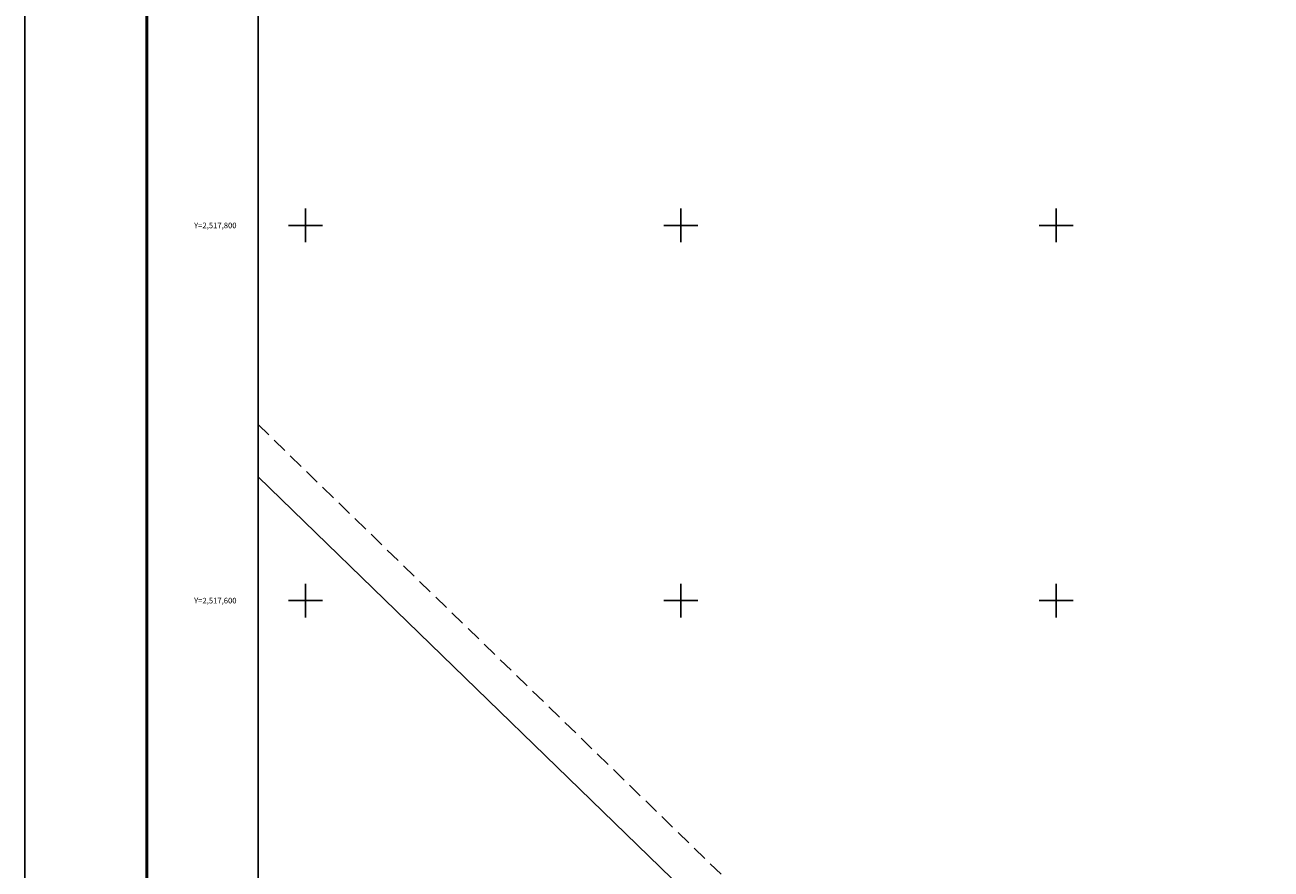
# Model space of a CAD drawing. Units: inches. Extents: x 404850 to 407250, y 2516557 to 2518357.
# Drawn here: x 404850 to 405514, y 2517457 to 2517907 of the extents above; entities that cross this region are included whole.
import ezdxf
from ezdxf.enums import TextEntityAlignment as Align

# ---------------------------------------------------------------- set-up
doc = ezdxf.new("R2010")
doc.units = ezdxf.units.IN
doc.header["$LTSCALE"] = 40
doc.header["$MEASUREMENT"] = 0
doc.linetypes.add('OCULTA2', pattern=[0.3, 0.2, -0.1])
for name, color, linetype in [('brecha', 8, 'Continuous'), ('Cuadricula', 7, 'Continuous'), ('CVL_RET_TX', 7, 'Continuous'), ('CVL_RETUTM', 8, 'Continuous'), ('MARGEN', 7, 'Continuous')]:
    doc.layers.add(name, color=color, linetype=linetype)
doc.styles.add('MONOTXT4', font='MONOTXT4.shx')

msp = doc.modelspace()

# ---------------------------------------------------------------- linework, layer by layer
at = {"layer": 'brecha', "linetype": 'OCULTA2'}
msp.add_lwpolyline([(404974.69, 2517693.87), (405355.93, 2517323.54), (406050.96, 2516653.01)], dxfattribs=at)
at = {"layer": 'brecha'}
msp.add_lwpolyline([(404974.69, 2517665.98), (405342.02, 2517309.17), (406022.15, 2516653.01)], dxfattribs=at)
at = {"layer": 'Cuadricula', "color": 7, "linetype": 'Continuous'}
msp.add_lwpolyline([(404974.69, 2518253.01), (406774.69, 2518253.01), (406774.69, 2516653.01), (404974.69, 2516653.01)], close=True, dxfattribs=at)
at = {"layer": 'CVL_RETUTM', "color": 8, "linetype": 'Continuous'}
for p, q in [((405000, 2517809), (405000, 2517791)), ((405200, 2517809), (405200, 2517791)), ((405400, 2517809), (405400, 2517791)), ((404991, 2517800), (405009, 2517800)), ((405191, 2517800), (405209, 2517800)), ((405391, 2517800), (405409, 2517800)), ((405000, 2517609), (405000, 2517591)), ((405200, 2517609), (405200, 2517591)), ((405400, 2517609), (405400, 2517591)), ((404991, 2517600), (405009, 2517600)), ((405191, 2517600), (405209, 2517600)), ((405391, 2517600), (405409, 2517600))]:
    msp.add_line(p, q, dxfattribs=at)
at = {"layer": 'MARGEN', "color": 255, "linetype": 'Continuous', "elevation": 2.32}
msp.add_lwpolyline([(404850.49, 2518356.89), (407250.49, 2518356.89), (407250.49, 2516556.89), (404850.49, 2516556.89)], close=True, dxfattribs=at)
at = {"layer": 'MARGEN', "color": 7, "linetype": 'Continuous', "const_width": 1.6}
msp.add_lwpolyline([(404915.45, 2516619.98), (404915.45, 2518281.29)], dxfattribs=at)
at = {"layer": 'MARGEN', "color": 7, "linetype": 'Continuous'}
msp.add_lwpolyline([(404974.69, 2518253.01), (406774.69, 2518253.01), (406774.69, 2516653.01), (404974.69, 2516653.01)], close=True, dxfattribs=at)

# ---------------------------------------------------------------- texts
at = {"layer": 'CVL_RET_TX', "color": 7, "style": 'MONOTXT4'}
for s, p in [('Y=2,517,800', (404963.26, 2517800)), ('Y=2,517,600', (404963.26, 2517600))]:
    msp.add_text(s, height=3, dxfattribs=at).set_placement(p, align=Align.MIDDLE_RIGHT)

doc.saveas('drawing.dxf')
